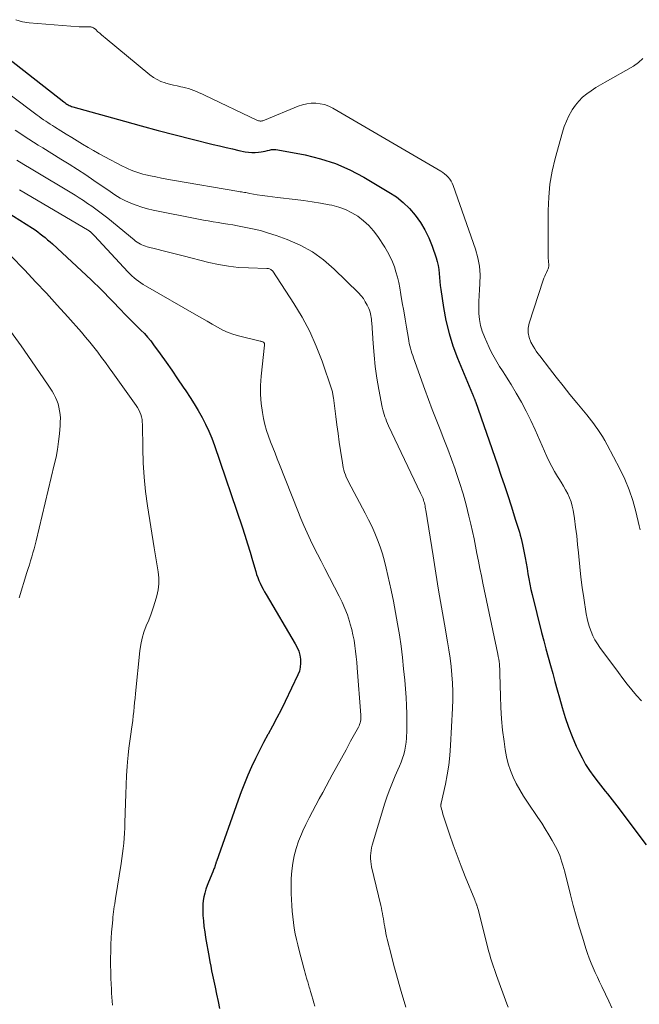
# Model space of a CAD drawing. Units: feet. Extents: x 2059995 to 2064609, y 559996 to 565000.
# Drawn here: x 2061066 to 2061169, y 561550 to 561713 of the extents above; entities that cross this region are included whole.
import ezdxf

# ---------------------------------------------------------------- set-up
doc = ezdxf.new("R2010")
doc.units = ezdxf.units.FT
doc.header["$LTSCALE"] = 100
doc.header["$MEASUREMENT"] = 0
doc.layers.add('CONTOUR INDEX', color=32, linetype='Continuous', lineweight=25)
doc.layers.add('CONTOUR INTERMEDIATE', color=40, linetype='Continuous', lineweight=15)

msp = doc.modelspace()

# ---------------------------------------------------------------- linework, layer by layer
at = {"layer": 'CONTOUR INDEX', "flags": 128}
for points, elevation in [([(2061061.67, 561708.24), (2061073.41, 561699.1), (2061073.58, 561698.97), (2061073.75, 561698.85), (2061073.93, 561698.73), (2061074.11, 561698.62), (2061074.29, 561698.52), (2061074.49, 561698.43), (2061074.68, 561698.35), (2061074.88, 561698.29), (2061083.44, 561695.88), (2061086.22, 561695.11), (2061089.01, 561694.35), (2061091.81, 561693.63), (2061094.61, 561692.92), (2061098.1, 561692.06), (2061099.17, 561691.81), (2061100.23, 561691.55), (2061101.3, 561691.31), (2061102.36, 561691.07), (2061103.4, 561690.84), (2061103.95, 561690.75), (2061104.5, 561690.7), (2061105.06, 561690.71), (2061105.61, 561690.77), (2061106.02, 561690.83), (2061106.37, 561690.89), (2061106.72, 561690.95), (2061107.07, 561691.03), (2061107.42, 561691.12), (2061107.76, 561691.19), (2061108.11, 561691.22), (2061108.46, 561691.21), (2061108.81, 561691.17), (2061113.3, 561690.32), (2061115.84, 561689.69), (2061118.32, 561688.9), (2061120.71, 561687.85), (2061123.03, 561686.63), (2061127.17, 561684.17), (2061128.39, 561683.36), (2061129.53, 561682.47), (2061130.56, 561681.45), (2061131.52, 561680.35), (2061132.37, 561679.16), (2061133.12, 561677.92), (2061133.75, 561676.61), (2061134.29, 561675.25), (2061134.95, 561673.3), (2061135.13, 561672.67), (2061135.29, 561672.03), (2061135.39, 561671.38), (2061135.45, 561670.72), (2061135.5, 561670.06), (2061135.57, 561669.4), (2061135.65, 561668.74), (2061135.74, 561668.08), (2061136.19, 561665.06), (2061136.59, 561662.92), (2061137.1, 561660.8), (2061137.75, 561658.73), (2061138.51, 561656.68), (2061140.97, 561650.72), (2061141.02, 561650.6), (2061141.07, 561650.48), (2061141.13, 561650.36), (2061141.18, 561650.23), (2061141.22, 561650.15), (2061141.25, 561650.07), (2061141.29, 561649.99), (2061141.32, 561649.91), (2061141.35, 561649.83), (2061141.38, 561649.75), (2061141.41, 561649.67), (2061141.44, 561649.59), (2061141.47, 561649.51), (2061145.11, 561639.02), (2061145.69, 561637.34), (2061146.26, 561635.65), (2061146.81, 561633.96), (2061147.35, 561632.27), (2061148.1, 561629.88), (2061148.26, 561629.38), (2061148.42, 561628.88), (2061148.58, 561628.38), (2061148.73, 561627.88), (2061148.88, 561627.38), (2061149.02, 561626.87), (2061149.14, 561626.36), (2061149.26, 561625.85), (2061149.53, 561624.51), (2061149.69, 561623.64), (2061149.85, 561622.77), (2061150, 561621.9), (2061150.14, 561621.03), (2061150.29, 561620.16), (2061150.45, 561619.29), (2061150.64, 561618.43), (2061150.84, 561617.57), (2061152.41, 561611.29), (2061152.76, 561609.93), (2061153.11, 561608.58), (2061153.48, 561607.22), (2061153.86, 561605.87), (2061154.24, 561604.53), (2061154.62, 561603.18), (2061155, 561601.83), (2061155.37, 561600.48), (2061155.82, 561598.88), (2061156.31, 561597.25), (2061156.85, 561595.64), (2061157.47, 561594.07), (2061158.15, 561592.51), (2061158.55, 561591.62), (2061159.1, 561590.54), (2061159.68, 561589.48), (2061160.34, 561588.47), (2061161.03, 561587.48), (2061161.75, 561586.53), (2061162.13, 561586.04), (2061162.51, 561585.55), (2061162.9, 561585.07), (2061163.29, 561584.59), (2061163.69, 561584.11), (2061164.08, 561583.63), (2061164.46, 561583.14), (2061164.83, 561582.65), (2061169.69, 561576.19)], 820), ([(2061064.06, 561680.87), (2061068.23, 561678.19), (2061068.67, 561677.9), (2061069.1, 561677.6), (2061069.52, 561677.28), (2061069.93, 561676.96), (2061070.34, 561676.63), (2061070.73, 561676.29), (2061071.13, 561675.94), (2061071.51, 561675.59), (2061077.93, 561669.63), (2061078.5, 561669.09), (2061079.07, 561668.54), (2061079.63, 561667.98), (2061080.18, 561667.42), (2061080.73, 561666.85), (2061081.28, 561666.29), (2061081.83, 561665.72), (2061082.38, 561665.15), (2061083.9, 561663.59), (2061084.46, 561663.02), (2061085.02, 561662.45), (2061085.59, 561661.88), (2061086.17, 561661.32), (2061086.73, 561660.75), (2061087.27, 561660.16), (2061087.77, 561659.54), (2061088.26, 561658.9), (2061089.34, 561657.41), (2061090.31, 561656.05), (2061091.27, 561654.68), (2061092.22, 561653.3), (2061093.16, 561651.92), (2061093.59, 561651.27), (2061094.29, 561650.2), (2061094.98, 561649.11), (2061095.63, 561648.01), (2061096.27, 561646.9), (2061096.86, 561645.77), (2061097.41, 561644.62), (2061097.9, 561643.44), (2061098.34, 561642.24), (2061102.89, 561628.78), (2061103.35, 561627.4), (2061103.79, 561626), (2061104.22, 561624.6), (2061104.63, 561623.2), (2061105.14, 561621.39), (2061105.29, 561620.89), (2061105.47, 561620.4), (2061105.67, 561619.92), (2061105.88, 561619.44), (2061106.12, 561618.97), (2061106.36, 561618.5), (2061106.61, 561618.04), (2061106.87, 561617.59), (2061111.68, 561609.42), (2061111.98, 561608.82), (2061112.24, 561608.2), (2061112.41, 561607.56), (2061112.54, 561606.89), (2061112.56, 561606.23), (2061112.51, 561605.57), (2061112.35, 561604.93), (2061112.12, 561604.31), (2061110.01, 561599.89), (2061109.34, 561598.52), (2061108.64, 561597.16), (2061107.92, 561595.81), (2061107.18, 561594.47), (2061107.14, 561594.4), (2061106.43, 561593.09), (2061105.74, 561591.77), (2061105.08, 561590.43), (2061104.46, 561589.08), (2061103.86, 561587.71), (2061103.29, 561586.33), (2061102.75, 561584.94), (2061102.24, 561583.54), (2061098.63, 561573.4), (2061098.62, 561573.35), (2061098.6, 561573.3), (2061098.58, 561573.25), (2061098.57, 561573.2), (2061098.55, 561573.15), (2061098.54, 561573.1), (2061098.52, 561573.05), (2061098.51, 561573), (2061098.48, 561572.91), (2061098.46, 561572.82), (2061098.43, 561572.72), (2061098.39, 561572.63), (2061098.36, 561572.54), (2061098.3, 561572.38), (2061098.23, 561572.21), (2061098.16, 561572.04), (2061098.09, 561571.88), (2061098.02, 561571.71), (2061097.31, 561570.01), (2061097.09, 561569.42), (2061096.88, 561568.82), (2061096.72, 561568.2), (2061096.57, 561567.58), (2061096.47, 561566.96), (2061096.4, 561566.33), (2061096.38, 561565.69), (2061096.39, 561565.06), (2061096.42, 561564.5), (2061096.49, 561563.58), (2061096.58, 561562.67), (2061096.7, 561561.76), (2061096.84, 561560.85), (2061097.42, 561557.54), (2061097.55, 561556.81), (2061097.69, 561556.08), (2061097.84, 561555.35), (2061097.99, 561554.62), (2061098.42, 561552.63), (2061098.67, 561551.45), (2061098.91, 561550.27), (2061099.14, 561549.09)], 840)]:
    msp.add_lwpolyline(points, dxfattribs=dict(at, elevation=elevation))
at = {"layer": 'CONTOUR INTERMEDIATE', "flags": 128}
for points, elevation in [([(2061065.47, 561712.69), (2061066.55, 561712.36), (2061067.69, 561712.16), (2061075.95, 561711.53), (2061076.22, 561711.52), (2061076.49, 561711.51), (2061076.77, 561711.51), (2061077.04, 561711.52), (2061077.32, 561711.54), (2061077.45, 561711.54), (2061077.58, 561711.53), (2061077.72, 561711.52), (2061077.85, 561711.5), (2061077.9, 561711.49), (2061078, 561711.47), (2061078.1, 561711.44), (2061078.2, 561711.4), (2061078.29, 561711.35), (2061078.38, 561711.3), (2061078.47, 561711.24), (2061078.55, 561711.17), (2061078.63, 561711.11), (2061079.06, 561710.71), (2061079.35, 561710.45), (2061079.65, 561710.19), (2061079.95, 561709.93), (2061080.26, 561709.67), (2061087.65, 561703.56), (2061088.22, 561703.14), (2061088.82, 561702.78), (2061089.47, 561702.49), (2061090.14, 561702.25), (2061090.29, 561702.21), (2061090.9, 561702.04), (2061091.52, 561701.88), (2061092.15, 561701.73), (2061092.77, 561701.59), (2061093.08, 561701.53), (2061093.55, 561701.41), (2061094.01, 561701.29), (2061094.47, 561701.14), (2061094.92, 561700.98), (2061095.37, 561700.81), (2061095.81, 561700.62), (2061096.25, 561700.43), (2061096.69, 561700.23), (2061105.46, 561696.03), (2061105.6, 561695.98), (2061105.74, 561695.94), (2061105.88, 561695.92), (2061106.03, 561695.92), (2061106.17, 561695.94), (2061106.32, 561695.96), (2061106.46, 561696), (2061106.59, 561696.05), (2061112.16, 561698.36), (2061112.87, 561698.6), (2061113.58, 561698.78), (2061114.32, 561698.86), (2061115.06, 561698.88), (2061115.8, 561698.79), (2061116.52, 561698.64), (2061117.21, 561698.38), (2061117.88, 561698.05), (2061135.72, 561687.62), (2061136.06, 561687.41), (2061136.38, 561687.17), (2061136.68, 561686.91), (2061136.97, 561686.63), (2061137.22, 561686.32), (2061137.45, 561686), (2061137.63, 561685.64), (2061137.79, 561685.28), (2061141.47, 561674.72), (2061141.86, 561673.31), (2061142.14, 561671.9), (2061142.23, 561670.46), (2061142.21, 561669.01), (2061142.13, 561668.07), (2061142.07, 561667.07), (2061142.03, 561666.07), (2061142.03, 561665.07), (2061142.05, 561664.07), (2061142.14, 561663.08), (2061142.31, 561662.1), (2061142.6, 561661.16), (2061142.95, 561660.23), (2061143.76, 561658.45), (2061144.15, 561657.65), (2061144.55, 561656.86), (2061145, 561656.1), (2061145.47, 561655.34), (2061145.95, 561654.6), (2061146.43, 561653.85), (2061146.9, 561653.09), (2061147.36, 561652.33), (2061148.21, 561650.91), (2061149.06, 561649.42), (2061149.88, 561647.91), (2061150.64, 561646.37), (2061151.36, 561644.81), (2061153.29, 561640.44), (2061153.68, 561639.59), (2061154.1, 561638.76), (2061154.56, 561637.94), (2061155.04, 561637.13), (2061155.27, 561636.77), (2061155.65, 561636.15), (2061156.02, 561635.53), (2061156.38, 561634.89), (2061156.73, 561634.25), (2061157.03, 561633.6), (2061157.29, 561632.93), (2061157.48, 561632.23), (2061157.63, 561631.52), (2061157.84, 561630.14), (2061158.03, 561628.73), (2061158.22, 561627.31), (2061158.37, 561625.89), (2061158.51, 561624.47), (2061158.56, 561623.87), (2061158.72, 561622.16), (2061158.91, 561620.44), (2061159.13, 561618.73), (2061159.38, 561617.02), (2061159.78, 561614.37), (2061159.92, 561613.63), (2061160.1, 561612.89), (2061160.32, 561612.16), (2061160.58, 561611.45), (2061160.89, 561610.76), (2061161.23, 561610.08), (2061161.63, 561609.43), (2061162.06, 561608.81), (2061165.1, 561604.68), (2061165.83, 561603.71), (2061166.58, 561602.76), (2061167.34, 561601.82), (2061168.12, 561600.89), (2061168.92, 561599.98)], 816), ([(2061055.78, 561706.85), (2061068.98, 561696.92), (2061069.33, 561696.66), (2061069.69, 561696.4), (2061070.05, 561696.15), (2061070.41, 561695.9), (2061070.78, 561695.66), (2061071.14, 561695.42), (2061071.52, 561695.18), (2061071.89, 561694.95), (2061072.93, 561694.31), (2061073.82, 561693.76), (2061074.71, 561693.21), (2061075.61, 561692.66), (2061076.51, 561692.11), (2061077.42, 561691.57), (2061078.34, 561691.04), (2061079.26, 561690.52), (2061080.19, 561690.02), (2061083.13, 561688.47), (2061083.58, 561688.24), (2061084.05, 561688.02), (2061084.52, 561687.82), (2061085, 561687.63), (2061085.48, 561687.45), (2061085.97, 561687.3), (2061086.46, 561687.16), (2061086.96, 561687.04), (2061087.75, 561686.86), (2061088.65, 561686.67), (2061089.55, 561686.48), (2061090.46, 561686.31), (2061091.36, 561686.15), (2061102.35, 561684.28), (2061102.58, 561684.24), (2061102.81, 561684.2), (2061103.03, 561684.16), (2061103.26, 561684.12), (2061103.48, 561684.08), (2061103.71, 561684.04), (2061103.94, 561684), (2061104.16, 561683.96), (2061105.38, 561683.74), (2061106.22, 561683.61), (2061107.06, 561683.48), (2061107.91, 561683.37), (2061108.75, 561683.27), (2061111.65, 561682.96), (2061113.06, 561682.79), (2061114.47, 561682.58), (2061115.87, 561682.34), (2061117.27, 561682.07), (2061117.72, 561681.98), (2061118.86, 561681.67), (2061119.97, 561681.28), (2061121.03, 561680.76), (2061122.04, 561680.16), (2061122.98, 561679.44), (2061123.85, 561678.65), (2061124.63, 561677.77), (2061125.33, 561676.82), (2061126.48, 561675.04), (2061126.95, 561674.27), (2061127.37, 561673.47), (2061127.73, 561672.65), (2061128.06, 561671.81), (2061128.33, 561670.95), (2061128.57, 561670.08), (2061128.78, 561669.2), (2061128.95, 561668.31), (2061129.15, 561667.21), (2061129.38, 561665.86), (2061129.61, 561664.52), (2061129.84, 561663.17), (2061130.07, 561661.83), (2061130.38, 561659.96), (2061130.45, 561659.55), (2061130.53, 561659.14), (2061130.63, 561658.74), (2061130.73, 561658.33), (2061130.84, 561657.93), (2061130.96, 561657.54), (2061131.09, 561657.14), (2061131.23, 561656.75), (2061133.1, 561651.51), (2061133.7, 561649.85), (2061134.32, 561648.19), (2061134.95, 561646.55), (2061135.61, 561644.91), (2061136.26, 561643.27), (2061136.89, 561641.62), (2061137.51, 561639.97), (2061138.11, 561638.31), (2061138.24, 561637.93), (2061138.86, 561636.11), (2061139.43, 561634.27), (2061139.93, 561632.42), (2061140.4, 561630.55), (2061140.7, 561629.22), (2061140.97, 561628.01), (2061141.24, 561626.79), (2061141.49, 561625.57), (2061141.72, 561624.35), (2061141.96, 561623.13), (2061142.2, 561621.91), (2061142.45, 561620.69), (2061142.7, 561619.47), (2061145.16, 561607.73), (2061145.24, 561607.32), (2061145.31, 561606.91), (2061145.37, 561606.5), (2061145.42, 561606.09), (2061145.46, 561605.68), (2061145.49, 561605.27), (2061145.51, 561604.86), (2061145.52, 561604.44), (2061145.6, 561600.75), (2061145.67, 561598.87), (2061145.79, 561597), (2061145.97, 561595.14), (2061146.2, 561593.27), (2061146.38, 561591.92), (2061146.6, 561590.75), (2061146.88, 561589.6), (2061147.26, 561588.49), (2061147.71, 561587.39), (2061148.23, 561586.32), (2061148.79, 561585.27), (2061149.4, 561584.25), (2061150.05, 561583.25), (2061151.8, 561580.67), (2061152.42, 561579.74), (2061153.02, 561578.8), (2061153.6, 561577.84), (2061154.16, 561576.88), (2061154.7, 561575.91), (2061154.96, 561575.42), (2061155.2, 561574.91), (2061155.41, 561574.39), (2061155.6, 561573.87), (2061155.77, 561573.33), (2061155.93, 561572.8), (2061156.08, 561572.26), (2061156.23, 561571.71), (2061157.19, 561567.92), (2061157.65, 561566.15), (2061158.13, 561564.39), (2061158.63, 561562.63), (2061159.16, 561560.88), (2061159.74, 561559.02), (2061160, 561558.21), (2061160.29, 561557.41), (2061160.6, 561556.62), (2061160.93, 561555.84), (2061161.28, 561555.06), (2061161.64, 561554.29), (2061162, 561553.51), (2061162.37, 561552.74), (2061162.98, 561551.45), (2061163.51, 561550.33), (2061164.03, 561549.21)], 824), ([(2061169.15, 561706.3), (2061168.44, 561705.59), (2061167.61, 561704.98), (2061162.94, 561702.38), (2061162.16, 561701.92), (2061161.38, 561701.45), (2061160.63, 561700.94), (2061159.89, 561700.42), (2061159.19, 561699.85), (2061158.55, 561699.23), (2061157.99, 561698.53), (2061157.47, 561697.79), (2061157.39, 561697.66), (2061156.92, 561696.81), (2061156.5, 561695.93), (2061156.15, 561695.02), (2061155.85, 561694.09), (2061154.65, 561689.74), (2061154.15, 561687.62), (2061153.78, 561685.48), (2061153.58, 561683.31), (2061153.49, 561681.13), (2061153.51, 561673.75), (2061153.51, 561673.45), (2061153.52, 561673.16), (2061153.54, 561672.87), (2061153.57, 561672.58), (2061153.6, 561672.27), (2061153.61, 561672.14), (2061153.61, 561672), (2061153.6, 561671.87), (2061153.57, 561671.74), (2061153.54, 561671.62), (2061153.5, 561671.49), (2061153.45, 561671.37), (2061153.4, 561671.25), (2061153.21, 561670.87), (2061153.07, 561670.55), (2061152.93, 561670.24), (2061152.8, 561669.92), (2061152.69, 561669.59), (2061150.34, 561662.48), (2061150.19, 561661.67), (2061150.17, 561660.88), (2061150.34, 561660.1), (2061150.65, 561659.34), (2061151.03, 561658.67), (2061151.27, 561658.26), (2061151.53, 561657.85), (2061151.81, 561657.46), (2061152.09, 561657.07), (2061153.72, 561654.96), (2061154.84, 561653.53), (2061155.96, 561652.1), (2061157.1, 561650.69), (2061158.24, 561649.28), (2061159.87, 561647.31), (2061160.26, 561646.82), (2061160.64, 561646.33), (2061161.02, 561645.84), (2061161.39, 561645.34), (2061161.59, 561645.06), (2061162.04, 561644.41), (2061162.48, 561643.75), (2061162.88, 561643.07), (2061163.26, 561642.38), (2061165.36, 561638.38), (2061166.18, 561636.67), (2061166.9, 561634.93), (2061167.49, 561633.13), (2061167.99, 561631.31), (2061168.53, 561628.97), (2061168.69, 561628.28)], 812), ([(2061065.37, 561694.43), (2061066.12, 561693.92), (2061066.87, 561693.41), (2061067.63, 561692.92), (2061068.39, 561692.43), (2061069.16, 561691.94), (2061069.93, 561691.47), (2061072.94, 561689.63), (2061074.32, 561688.77), (2061075.69, 561687.89), (2061077.04, 561687), (2061078.39, 561686.09), (2061080.26, 561684.81), (2061080.66, 561684.53), (2061081.06, 561684.25), (2061081.47, 561683.97), (2061081.87, 561683.69), (2061082.28, 561683.43), (2061082.7, 561683.18), (2061083.14, 561682.95), (2061083.58, 561682.74), (2061084.47, 561682.35), (2061085.38, 561681.99), (2061086.29, 561681.67), (2061087.23, 561681.41), (2061088.18, 561681.19), (2061095.69, 561679.71), (2061096.5, 561679.55), (2061097.3, 561679.4), (2061098.11, 561679.26), (2061098.92, 561679.13), (2061099.73, 561679), (2061100.54, 561678.87), (2061101.34, 561678.73), (2061102.15, 561678.58), (2061103.24, 561678.39), (2061104.58, 561678.11), (2061105.91, 561677.79), (2061107.23, 561677.4), (2061108.53, 561676.97), (2061110.35, 561676.31), (2061112.48, 561675.38), (2061114.5, 561674.29), (2061116.36, 561672.94), (2061118.11, 561671.43), (2061122.14, 561667.48), (2061122.56, 561667.02), (2061122.94, 561666.54), (2061123.26, 561666.02), (2061123.55, 561665.47), (2061123.82, 561664.89), (2061123.93, 561664.61), (2061124.04, 561664.32), (2061124.11, 561664.03), (2061124.18, 561663.73), (2061124.22, 561663.43), (2061124.26, 561663.13), (2061124.29, 561662.83), (2061124.32, 561662.52), (2061124.54, 561659.11), (2061124.7, 561657.21), (2061124.91, 561655.31), (2061125.19, 561653.41), (2061125.51, 561651.53), (2061126.07, 561648.56), (2061126.16, 561648.16), (2061126.25, 561647.77), (2061126.37, 561647.39), (2061126.5, 561647), (2061126.64, 561646.63), (2061126.79, 561646.25), (2061126.95, 561645.88), (2061127.12, 561645.51), (2061132.41, 561634.38), (2061132.51, 561634.15), (2061132.61, 561633.92), (2061132.71, 561633.69), (2061132.8, 561633.46), (2061132.88, 561633.22), (2061132.96, 561632.98), (2061133.02, 561632.74), (2061133.08, 561632.5), (2061133.13, 561632.26), (2061133.18, 561632.02), (2061133.22, 561631.77), (2061133.26, 561631.53), (2061134.46, 561623.97), (2061134.91, 561621.14), (2061135.38, 561618.32), (2061135.85, 561615.5), (2061136.34, 561612.68), (2061136.85, 561609.77), (2061137.07, 561608.41), (2061137.27, 561607.04), (2061137.43, 561605.67), (2061137.57, 561604.29), (2061137.67, 561602.92), (2061137.73, 561601.54), (2061137.72, 561600.16), (2061137.68, 561598.78), (2061137.37, 561592.59), (2061137.25, 561590.98), (2061137.07, 561589.38), (2061136.82, 561587.78), (2061136.51, 561586.2), (2061135.81, 561583.07), (2061135.81, 561583.05), (2061135.78, 561582.95), (2061135.76, 561582.91), (2061135.76, 561582.89), (2061135.75, 561582.81), (2061135.74, 561582.76), (2061135.74, 561582.7), (2061135.75, 561582.65), (2061135.76, 561582.59), (2061135.86, 561582.1), (2061135.94, 561581.81), (2061136.01, 561581.51), (2061136.1, 561581.22), (2061136.19, 561580.93), (2061137.18, 561577.96), (2061137.79, 561576.18), (2061138.42, 561574.42), (2061139.09, 561572.67), (2061139.78, 561570.93), (2061141.36, 561567.05), (2061141.44, 561566.85), (2061141.52, 561566.64), (2061141.6, 561566.44), (2061141.67, 561566.24), (2061141.69, 561566.17), (2061141.75, 561566), (2061141.81, 561565.82), (2061141.86, 561565.65), (2061141.9, 561565.47), (2061143.71, 561558.47), (2061143.84, 561557.98), (2061143.98, 561557.48), (2061144.12, 561556.99), (2061144.27, 561556.5), (2061144.43, 561556.01), (2061144.6, 561555.52), (2061144.77, 561555.04), (2061144.94, 561554.56), (2061146.68, 561549.88), (2061146.88, 561549.34)], 828), ([(2061065.64, 561689.44), (2061066.81, 561688.71), (2061067.99, 561688), (2061075.26, 561683.64), (2061075.96, 561683.21), (2061076.66, 561682.77), (2061077.35, 561682.3), (2061078.03, 561681.83), (2061078.7, 561681.35), (2061079.36, 561680.85), (2061080.01, 561680.34), (2061080.66, 561679.83), (2061085.04, 561676.25), (2061085.28, 561676.06), (2061085.53, 561675.89), (2061085.79, 561675.73), (2061086.06, 561675.57), (2061086.33, 561675.44), (2061086.61, 561675.32), (2061086.9, 561675.22), (2061087.19, 561675.13), (2061088.77, 561674.72), (2061089.86, 561674.44), (2061090.95, 561674.16), (2061092.04, 561673.89), (2061093.13, 561673.61), (2061097.4, 561672.53), (2061099.01, 561672.18), (2061100.64, 561671.9), (2061102.28, 561671.72), (2061103.94, 561671.62), (2061106.96, 561671.54), (2061107.11, 561671.53), (2061107.25, 561671.51), (2061107.39, 561671.47), (2061107.53, 561671.42), (2061107.65, 561671.35), (2061107.77, 561671.27), (2061107.87, 561671.17), (2061107.96, 561671.06), (2061111.44, 561665.74), (2061112.81, 561663.46), (2061114.07, 561661.12), (2061115.14, 561658.69), (2061116.1, 561656.21), (2061117.71, 561651.46), (2061117.76, 561651.3), (2061117.81, 561651.14), (2061117.85, 561650.97), (2061117.88, 561650.81), (2061117.91, 561650.64), (2061117.93, 561650.47), (2061117.95, 561650.31), (2061117.98, 561650.14), (2061118.37, 561647.06), (2061118.56, 561645.64), (2061118.75, 561644.23), (2061118.95, 561642.81), (2061119.16, 561641.4), (2061119.46, 561639.4), (2061119.53, 561638.99), (2061119.61, 561638.58), (2061119.72, 561638.18), (2061119.83, 561637.78), (2061119.97, 561637.38), (2061120.12, 561637), (2061120.29, 561636.62), (2061120.48, 561636.24), (2061123.25, 561631.06), (2061123.81, 561629.97), (2061124.34, 561628.87), (2061124.83, 561627.75), (2061125.3, 561626.62), (2061125.72, 561625.47), (2061126.1, 561624.31), (2061126.43, 561623.13), (2061126.72, 561621.95), (2061127.52, 561618.31), (2061127.91, 561616.47), (2061128.27, 561614.62), (2061128.6, 561612.76), (2061128.9, 561610.9), (2061129.17, 561609.04), (2061129.4, 561607.17), (2061129.6, 561605.3), (2061129.77, 561603.42), (2061130, 561600.54), (2061130.09, 561599.2), (2061130.14, 561597.85), (2061130.14, 561596.51), (2061130.11, 561595.16), (2061130.06, 561593.84), (2061130.01, 561593.16), (2061129.92, 561592.48), (2061129.78, 561591.81), (2061129.61, 561591.14), (2061129.4, 561590.49), (2061129.17, 561589.84), (2061128.92, 561589.2), (2061128.65, 561588.57), (2061128.22, 561587.61), (2061127.74, 561586.5), (2061127.29, 561585.38), (2061126.88, 561584.24), (2061126.51, 561583.09), (2061124.41, 561576.12), (2061124.29, 561575.68), (2061124.2, 561575.24), (2061124.15, 561574.79), (2061124.12, 561574.34), (2061124.13, 561573.89), (2061124.16, 561573.44), (2061124.22, 561573), (2061124.31, 561572.55), (2061125.82, 561566.12), (2061125.92, 561565.68), (2061126.01, 561565.24), (2061126.1, 561564.8), (2061126.18, 561564.35), (2061126.25, 561563.91), (2061126.33, 561563.47), (2061126.4, 561563.02), (2061126.48, 561562.58), (2061126.49, 561562.49), (2061126.57, 561562), (2061126.67, 561561.51), (2061126.77, 561561.03), (2061126.89, 561560.55), (2061127.58, 561557.8), (2061127.99, 561556.23), (2061128.41, 561554.66), (2061128.85, 561553.09), (2061129.31, 561551.53), (2061129.69, 561550.27), (2061129.97, 561549.34)], 832), ([(2061066.07, 561684.53), (2061077.6, 561677.75), (2061077.62, 561677.74), (2061077.63, 561677.73), (2061077.65, 561677.72), (2061077.66, 561677.71), (2061077.73, 561677.66), (2061077.74, 561677.65), (2061077.76, 561677.64), (2061078.01, 561677.41), (2061078.14, 561677.29), (2061078.26, 561677.17), (2061078.39, 561677.04), (2061078.5, 561676.92), (2061084.02, 561670.99), (2061084.35, 561670.65), (2061084.68, 561670.32), (2061085.03, 561670.01), (2061085.39, 561669.71), (2061085.77, 561669.42), (2061086.15, 561669.15), (2061086.54, 561668.89), (2061086.94, 561668.65), (2061095.35, 561663.83), (2061096.22, 561663.33), (2061097.09, 561662.83), (2061097.95, 561662.32), (2061098.82, 561661.82), (2061099.7, 561661.35), (2061100.61, 561660.94), (2061101.54, 561660.61), (2061102.5, 561660.33), (2061105.9, 561659.5), (2061105.99, 561659.48), (2061106.07, 561659.46), (2061106.15, 561659.44), (2061106.24, 561659.41), (2061106.29, 561659.4), (2061106.34, 561659.38), (2061106.4, 561659.35), (2061106.45, 561659.32), (2061106.49, 561659.27), (2061106.53, 561659.22), (2061106.56, 561659.18), (2061106.58, 561659.13), (2061106.6, 561659.07), (2061106.61, 561659.02), (2061106.61, 561658.96), (2061106.61, 561658.91), (2061106.61, 561658.85), (2061106.02, 561653.7), (2061105.92, 561652.19), (2061105.91, 561650.69), (2061106.03, 561649.19), (2061106.25, 561647.7), (2061106.45, 561646.69), (2061106.67, 561645.71), (2061106.92, 561644.74), (2061107.23, 561643.79), (2061107.58, 561642.85), (2061107.96, 561641.92), (2061108.33, 561640.99), (2061108.71, 561640.05), (2061109.07, 561639.12), (2061112.11, 561631.41), (2061112.6, 561630.19), (2061113.11, 561628.99), (2061113.64, 561627.79), (2061114.2, 561626.6), (2061114.77, 561625.42), (2061115.35, 561624.25), (2061115.94, 561623.08), (2061116.54, 561621.91), (2061118.95, 561617.33), (2061119.45, 561616.31), (2061119.9, 561615.27), (2061120.3, 561614.2), (2061120.65, 561613.12), (2061120.77, 561612.69), (2061121.01, 561611.81), (2061121.22, 561610.92), (2061121.39, 561610.02), (2061121.54, 561609.12), (2061121.65, 561608.21), (2061121.76, 561607.3), (2061121.85, 561606.39), (2061121.93, 561605.48), (2061122.52, 561597.65), (2061122.53, 561597.39), (2061122.53, 561597.13), (2061122.5, 561596.86), (2061122.46, 561596.6), (2061122.4, 561596.35), (2061122.32, 561596.1), (2061122.22, 561595.86), (2061122.11, 561595.62), (2061120.83, 561593.3), (2061120.07, 561591.91), (2061119.31, 561590.52), (2061118.55, 561589.13), (2061117.79, 561587.73), (2061117.36, 561586.95), (2061116.79, 561585.9), (2061116.22, 561584.85), (2061115.65, 561583.8), (2061115.07, 561582.75), (2061114.51, 561581.69), (2061113.97, 561580.63), (2061113.45, 561579.55), (2061112.94, 561578.47), (2061112.7, 561577.94), (2061112.22, 561576.77), (2061111.81, 561575.59), (2061111.5, 561574.37), (2061111.26, 561573.13), (2061111.1, 561571.88), (2061111, 561570.62), (2061110.98, 561569.36), (2061111.01, 561568.1), (2061111.11, 561566.16), (2061111.18, 561565.21), (2061111.27, 561564.27), (2061111.38, 561563.33), (2061111.51, 561562.39), (2061111.68, 561561.46), (2061111.86, 561560.53), (2061112.08, 561559.6), (2061112.31, 561558.69), (2061113.11, 561555.78), (2061113.22, 561555.37), (2061113.34, 561554.95), (2061113.45, 561554.54), (2061113.56, 561554.13), (2061113.66, 561553.77), (2061113.73, 561553.53), (2061113.79, 561553.3), (2061113.86, 561553.06), (2061113.92, 561552.83), (2061113.99, 561552.6), (2061114.06, 561552.36), (2061114.12, 561552.13), (2061114.19, 561551.89), (2061114.4, 561551.2), (2061114.57, 561550.62), (2061114.74, 561550.04), (2061114.91, 561549.46)], 836), ([(2061064.6, 561673.7), (2061066.95, 561671.25), (2061068.75, 561669.34), (2061070.54, 561667.42), (2061072.3, 561665.48), (2061074.05, 561663.52), (2061076.31, 561660.97), (2061077.01, 561660.16), (2061077.7, 561659.35), (2061078.36, 561658.52), (2061079.02, 561657.68), (2061079.66, 561656.83), (2061080.29, 561655.97), (2061080.92, 561655.11), (2061081.54, 561654.24), (2061085.35, 561648.86), (2061085.58, 561648.51), (2061085.79, 561648.14), (2061085.97, 561647.76), (2061086.13, 561647.37), (2061086.25, 561646.96), (2061086.34, 561646.55), (2061086.39, 561646.14), (2061086.42, 561645.72), (2061086.45, 561641.77), (2061086.53, 561639.38), (2061086.68, 561637), (2061086.93, 561634.62), (2061087.25, 561632.25), (2061088.34, 561625.33), (2061088.5, 561624.33), (2061088.66, 561623.33), (2061088.83, 561622.33), (2061089, 561621.33), (2061089.1, 561620.34), (2061089.11, 561619.35), (2061088.99, 561618.36), (2061088.78, 561617.39), (2061088.5, 561616.42), (2061088.18, 561615.39), (2061087.84, 561614.38), (2061087.45, 561613.37), (2061087.04, 561612.38), (2061086.66, 561611.38), (2061086.34, 561610.36), (2061086.12, 561609.32), (2061085.97, 561608.26), (2061085.26, 561601.2), (2061085.18, 561600.46), (2061085.11, 561599.72), (2061085.04, 561598.98), (2061084.97, 561598.24), (2061084.89, 561597.5), (2061084.81, 561596.76), (2061084.71, 561596.02), (2061084.6, 561595.29), (2061084.48, 561594.47), (2061084.31, 561593.33), (2061084.17, 561592.18), (2061084.05, 561591.03), (2061083.95, 561589.88), (2061083.89, 561589.14), (2061083.79, 561587.62), (2061083.7, 561586.1), (2061083.64, 561584.58), (2061083.59, 561583.06), (2061083.52, 561579.81), (2061083.49, 561578.97), (2061083.45, 561578.12), (2061083.39, 561577.28), (2061083.32, 561576.44), (2061083.23, 561575.59), (2061083.13, 561574.76), (2061083.02, 561573.92), (2061082.89, 561573.08), (2061081.96, 561567.32), (2061081.89, 561566.88), (2061081.83, 561566.43), (2061081.76, 561565.99), (2061081.7, 561565.55), (2061081.64, 561565.1), (2061081.59, 561564.66), (2061081.54, 561564.21), (2061081.5, 561563.77), (2061081.4, 561562.69), (2061081.31, 561561.71), (2061081.25, 561560.73), (2061081.2, 561559.74), (2061081.17, 561558.76), (2061081.16, 561558.51), (2061081.15, 561557.4), (2061081.15, 561556.29), (2061081.17, 561555.18), (2061081.2, 561554.07), (2061081.28, 561552.27), (2061081.31, 561551.62), (2061081.35, 561550.97), (2061081.4, 561550.31), (2061081.45, 561549.66)], 844), ([(2061064.59, 561661.16), (2061066.35, 561658.71), (2061068.08, 561656.23), (2061070.84, 561652.22), (2061071.16, 561651.73), (2061071.46, 561651.23), (2061071.74, 561650.72), (2061072.01, 561650.2), (2061072.25, 561649.67), (2061072.45, 561649.13), (2061072.6, 561648.57), (2061072.72, 561648), (2061072.72, 561647.96), (2061072.79, 561647.36), (2061072.84, 561646.77), (2061072.83, 561646.17), (2061072.8, 561645.57), (2061072.68, 561644.17), (2061072.54, 561642.88), (2061072.35, 561641.59), (2061072.12, 561640.31), (2061071.84, 561639.03), (2061068.84, 561626.49), (2061068.68, 561625.83), (2061068.5, 561625.16), (2061068.31, 561624.5), (2061068.12, 561623.84), (2061067.92, 561623.18), (2061067.71, 561622.52), (2061067.51, 561621.87), (2061067.31, 561621.21), (2061066.04, 561617.03)], 848)]:
    msp.add_lwpolyline(points, dxfattribs=dict(at, elevation=elevation))

doc.saveas('drawing.dxf')
